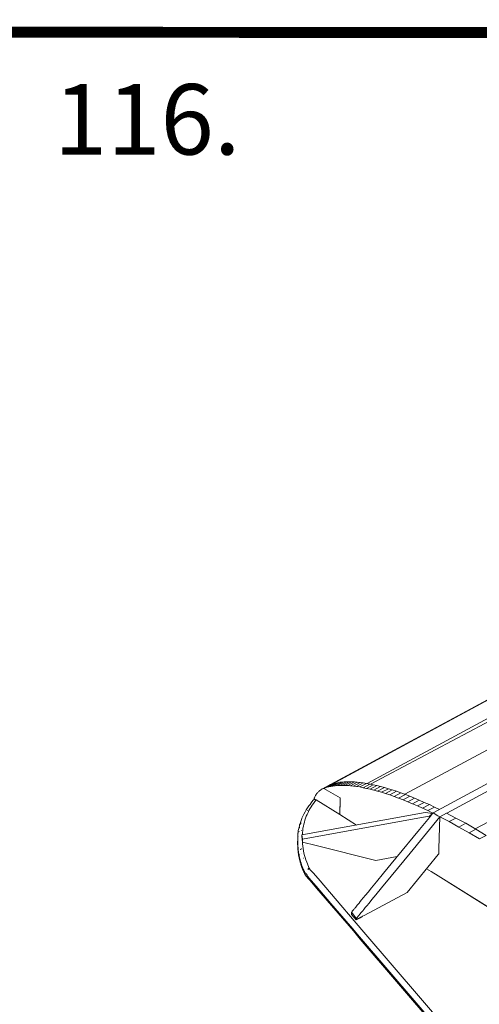
# Model space of a CAD drawing. Units: inches. Extents: x 178.4 to 201.8, y -0.8 to 17.
# Drawn here: x 182.1 to 182.9, y 0.3 to 2.1 of the extents above; entities that cross this region are included whole.
import ezdxf
from ezdxf.enums import TextEntityAlignment as Align

# ---------------------------------------------------------------- set-up
doc = ezdxf.new("R2010")
doc.units = ezdxf.units.IN
doc.header["$MEASUREMENT"] = 0
doc.layers.get('0').update_dxf_attribs({"lineweight": 0})
doc.styles.add('_TCW_TXTSTY_11', font='txt', dxfattribs={"height": 0.128889})

msp = doc.modelspace()

# ---------------------------------------------------------------- linework, layer by layer
at = {"color": 7, "linetype": 'Continuous', "lineweight": 0}
for p, q in [((182.6314, 0.6924, -0.4044), (183.0042, 0.8937, -0.4044)), ((182.71, 0.7014, -0.4044), (183.0346, 0.8762, -0.4044)), ((182.7165, 0.7, -0.4044), (183.0343, 0.869, -0.4044)), ((182.779, 0.6817, -0.4044), (183.0328, 0.8183, -0.4044)), ((182.9081, 0.6184, -0.4044), (183.2152, 0.7836, -0.4044)), ((182.6171, 0.6714, -0.4044), (182.66, 0.6445, -0.4044)), ((182.66, 0.6445, -0.4044), (182.661, 0.6706, -0.4044)), ((182.661, 0.6749, -0.4044), (182.661, 0.6706, -0.4044)), ((182.601, 0.652, -0.4044), (182.6006, 0.652, -0.4044)), ((182.6006, 0.652, -0.4044), (182.601, 0.652, -0.4044)), ((182.8212, 0.6517, -0.4044), (182.8305, 0.647, -0.4044)), ((182.8334, 0.6581, -0.4044), (182.8427, 0.6538, -0.4044)), ((182.6603, 0.6445, -0.4044), (182.6907, 0.6252, -0.4044)), ((182.5842, 0.6145, -0.4044), (182.5842, 0.6152, -0.4044)), ((182.586, 0.6134, -0.4044), (182.5856, 0.6131, -0.4044)), ((182.586, 0.6134, -0.4044), (182.5856, 0.6131, -0.4044)), ((182.5867, 0.6209, -0.4044), (182.587, 0.6209, -0.4044)), ((182.5892, 0.6292, -0.4044), (182.5892, 0.6288, -0.4044)), ((182.5828, 0.5941, -0.4044), (182.5831, 0.5984, -0.4044)), ((182.5831, 0.5895, -0.4044), (182.5831, 0.5848, -0.4044)), ((182.5842, 0.5805, -0.4044), (182.5838, 0.5759, -0.4044)), ((182.5906, 0.582, -0.4044), (182.5903, 0.582, -0.4044)), ((182.5856, 0.5713, -0.4044), (182.5853, 0.5673, -0.4044)), ((182.5874, 0.5623, -0.4044), (182.5874, 0.5591, -0.4044)), ((182.5903, 0.5727, -0.4044), (182.5899, 0.5727, -0.4044)), ((182.5903, 0.5727, -0.4044), (182.5899, 0.5727, -0.4044)), ((182.5931, 0.5648, -0.4044), (182.5935, 0.5648, -0.4044)), ((182.5931, 0.5648, -0.4044), (182.5935, 0.5648, -0.4044)), ((182.5899, 0.5537, -0.4044), (182.5895, 0.5516, -0.4044)), ((182.5942, 0.5394, -0.4044), (182.592, 0.5448, -0.4044)), ((182.5953, 0.5373, -0.4044), (182.5956, 0.5362, -0.4044)), ((182.596, 0.5369, -0.4044), (182.596, 0.5376, -0.4044)), ((182.6006, 0.5298, -0.4044), (182.5988, 0.5319, -0.4044)), ((182.6031, 0.5273, -0.4044), (182.6046, 0.5255, -0.4044)), ((182.6053, 0.5244, -0.4044), (182.6178, 0.5101, -0.4044))]:
    msp.add_line(p, q, dxfattribs=at)
at = {"color": 7, "linetype": 'Continuous', "lineweight": 0, "elevation": -0.4044, "flags": 128}
for points in [[(185.2383, 2.0978), (184.8675, 1.8983), (184.4943, 1.697), (184.1207, 1.4958), (183.7475, 1.2945), (183.3739, 1.0932), (183.0003, 0.8919), (182.6271, 0.6907)], [(182.8309, 0.6474), (183.2044, 0.8487), (183.5784, 1.0503), (183.5784, 1.0499), (183.9516, 1.2512), (184.3252, 1.4521), (184.6985, 1.6534), (185.072, 1.8547), (185.2383, 1.9441)], [(182.8559, 0.647), (183.2166, 0.8415), (183.5902, 1.0428), (183.5906, 1.0432), (183.9638, 1.2441), (184.3374, 1.4453), (184.7106, 1.6466), (184.711, 1.6466), (185.0842, 1.8475), (185.2383, 1.9305)], [(182.6371, 0.6946), (182.6403, 0.6953), (182.6528, 0.7021), (182.6492, 0.701)], [(182.6403, 0.6953), (182.6439, 0.696), (182.656, 0.7028), (182.6528, 0.7021)], [(182.6439, 0.696), (182.6475, 0.6967), (182.66, 0.7035), (182.656, 0.7028)], [(182.6475, 0.6967), (182.6514, 0.6971), (182.6639, 0.7039), (182.66, 0.7035)], [(182.6514, 0.6971), (182.6557, 0.6974), (182.6682, 0.7042), (182.6639, 0.7039)], [(182.6557, 0.6974), (182.66, 0.6978), (182.6725, 0.7046), (182.6682, 0.7042)], [(182.66, 0.6978), (182.6646, 0.6978), (182.6771, 0.7046), (182.6725, 0.7046)], [(182.6646, 0.6978), (182.6696, 0.6978), (182.6818, 0.7042), (182.6771, 0.7046)], [(182.6696, 0.6978), (182.6746, 0.6974), (182.6868, 0.7042), (182.6818, 0.7042)], [(182.6746, 0.6974), (182.6796, 0.6971), (182.6921, 0.7039), (182.6868, 0.7042)], [(182.6796, 0.6971), (182.685, 0.6964), (182.6975, 0.7032), (182.6921, 0.7039)], [(182.685, 0.6964), (182.6907, 0.6957), (182.7032, 0.7025), (182.6975, 0.7032)], [(182.6907, 0.6957), (182.6968, 0.6949), (182.709, 0.7014), (182.7032, 0.7025)], [(182.6139, 0.6753), (182.6146, 0.6767), (182.6153, 0.6781), (182.616, 0.6796), (182.6167, 0.681), (182.6174, 0.6821), (182.6185, 0.6835), (182.6192, 0.6846), (182.6203, 0.6857), (182.6214, 0.6867), (182.6224, 0.6874), (182.6235, 0.6885), (182.6246, 0.6892), (182.6257, 0.6899), (182.6271, 0.6907), (182.6282, 0.6914), (182.6296, 0.6921), (182.631, 0.6924), (182.661, 0.6749)], [(182.66, 0.6445), (182.661, 0.6749), (182.631, 0.6924), (182.6432, 0.6992), (182.646, 0.7003), (182.6339, 0.6935), (182.631, 0.6924)], [(182.6339, 0.6935), (182.6371, 0.6946), (182.6492, 0.701), (182.646, 0.7003)], [(182.6968, 0.6949), (182.7029, 0.6935), (182.715, 0.7003), (182.709, 0.7014)], [(182.7029, 0.6935), (182.709, 0.6924), (182.7215, 0.6989), (182.715, 0.7003)], [(182.709, 0.6924), (182.7157, 0.691), (182.7279, 0.6974), (182.7215, 0.6989)], [(182.7157, 0.691), (182.7225, 0.6892), (182.7347, 0.6957), (182.7279, 0.6974)], [(182.7225, 0.6892), (182.7293, 0.6874), (182.7418, 0.6939), (182.7347, 0.6957)], [(182.7293, 0.6874), (182.7365, 0.6853), (182.749, 0.6917), (182.7418, 0.6939)], [(182.7365, 0.6853), (182.744, 0.6828), (182.7561, 0.6896), (182.749, 0.6917)], [(182.744, 0.6828), (182.7515, 0.6803), (182.764, 0.6871), (182.7561, 0.6896)], [(182.7515, 0.6803), (182.7594, 0.6774), (182.7719, 0.6842), (182.764, 0.6871)], [(182.7594, 0.6774), (182.7676, 0.6746), (182.7801, 0.6814), (182.7719, 0.6842)], [(182.5842, 0.6152), (182.5842, 0.6156), (182.5845, 0.6174), (182.5849, 0.6174), (182.5853, 0.6195), (182.5856, 0.6217), (182.5863, 0.6234), (182.5863, 0.6238), (182.5867, 0.6256), (182.5874, 0.6277), (182.5881, 0.6295), (182.5881, 0.6299), (182.5888, 0.6317), (182.5895, 0.6335), (182.5895, 0.6338), (182.591, 0.6374), (182.591, 0.6377), (182.5928, 0.6413), (182.5928, 0.6417), (182.5945, 0.6453), (182.5967, 0.6492), (182.5988, 0.6531), (182.601, 0.6567), (182.6013, 0.6567), (182.6035, 0.6603), (182.6038, 0.6606), (182.6063, 0.6638), (182.6063, 0.6642), (182.6088, 0.6678), (182.6092, 0.6678), (182.6117, 0.671)], [(182.5917, 0.6077), (182.592, 0.6116), (182.5924, 0.6156), (182.5928, 0.6195), (182.5935, 0.6231), (182.5942, 0.627), (182.5953, 0.6306), (182.5963, 0.6342), (182.5974, 0.6377), (182.5988, 0.6413), (182.6003, 0.6449), (182.6021, 0.6481), (182.6038, 0.6517), (182.6056, 0.6549), (182.6078, 0.6585), (182.6099, 0.6617), (182.6121, 0.6649), (182.6146, 0.6681), (182.6171, 0.6714), (182.6167, 0.6714), (182.6167, 0.6717), (182.6164, 0.6717), (182.616, 0.6717), (182.616, 0.6721), (182.6156, 0.6721), (182.6153, 0.6721), (182.6149, 0.6721), (182.6146, 0.6721), (182.6146, 0.6724), (182.6142, 0.6724), (182.6128, 0.6721), (182.6128, 0.6717), (182.6124, 0.6717), (182.6121, 0.6714), (182.6117, 0.671)], [(182.6128, 0.6717), (182.6131, 0.6721), (182.6131, 0.6731), (182.6135, 0.6739), (182.6135, 0.6746), (182.6139, 0.6753)], [(182.6907, 0.6252), (182.66, 0.6445), (182.6171, 0.6714), (182.6167, 0.6714), (182.6167, 0.6717), (182.6164, 0.6717), (182.616, 0.6717), (182.616, 0.6721), (182.6156, 0.6721), (182.6153, 0.6721), (182.6149, 0.6721), (182.6146, 0.6721), (182.6142, 0.6721), (182.6139, 0.6721), (182.6135, 0.6721), (182.6131, 0.6721), (182.6128, 0.6721)], [(182.7676, 0.6746), (182.7758, 0.6714), (182.7883, 0.6781), (182.7801, 0.6814)], [(182.7758, 0.6714), (182.7844, 0.6678), (182.7969, 0.6746), (182.7883, 0.6781)], [(182.7844, 0.6678), (182.7933, 0.6642), (182.8055, 0.6706), (182.7969, 0.6746)], [(182.7933, 0.6642), (182.8023, 0.6603), (182.8148, 0.6667), (182.8055, 0.6706)], [(182.8023, 0.6603), (182.8116, 0.656), (182.8241, 0.6628), (182.8148, 0.6667)], [(182.591, 0.6074), (182.8162, 0.6481), (182.8305, 0.6467)], [(182.8116, 0.656), (182.8212, 0.6517), (182.8334, 0.6581), (182.8241, 0.6628)], [(182.592, 0.5995), (182.591, 0.6074), (182.591, 0.6052), (182.592, 0.5941), (182.592, 0.5995), (182.8098, 0.6392), (182.8241, 0.6417), (182.8294, 0.6456), (182.8241, 0.6392), (182.8241, 0.6417)], [(182.6904, 0.4533), (182.6904, 0.4543), (182.6893, 0.4558), (182.6861, 0.4604), (182.6818, 0.4661), (182.6818, 0.4651), (182.6818, 0.4644), (182.6818, 0.4636), (182.6818, 0.4629), (182.6818, 0.4619), (182.6904, 0.4522), (182.6904, 0.4533), (182.6904, 0.4543), (182.6907, 0.4551), (182.6914, 0.4554), (182.6918, 0.4561), (182.6925, 0.4568), (182.6932, 0.4579), (182.6939, 0.4586), (182.6947, 0.4597), (182.6954, 0.4608), (182.6964, 0.4619), (182.6975, 0.4633), (182.6989, 0.4647), (182.7004, 0.4665), (182.7022, 0.4686), (182.7043, 0.4711), (182.7064, 0.4744), (182.7097, 0.4779), (182.7136, 0.4826), (182.7186, 0.489), (182.7258, 0.4976), (182.7365, 0.5105), (182.754, 0.5319), (182.789, 0.5741), (182.8434, 0.6402), (182.8394, 0.6424), (182.8309, 0.6474), (182.8294, 0.6456), (182.8241, 0.6392), (182.8062, 0.6174), (182.7626, 0.5645), (182.7404, 0.5376), (182.7272, 0.5216), (182.7182, 0.5105), (182.7118, 0.5026), (182.7072, 0.4969), (182.7032, 0.4922), (182.7, 0.4883), (182.6975, 0.4854), (182.6954, 0.4826), (182.6936, 0.4804), (182.6921, 0.4787), (182.6907, 0.4769), (182.6893, 0.4754), (182.6882, 0.474), (182.6875, 0.4729), (182.6864, 0.4719), (182.6857, 0.4708), (182.685, 0.4701), (182.6843, 0.469), (182.6836, 0.4683), (182.6829, 0.4676), (182.6825, 0.4669), (182.6818, 0.4661)], [(182.6904, 0.4522), (182.6911, 0.4526), (182.6918, 0.4529), (182.6921, 0.4533), (182.6925, 0.4536), (182.6929, 0.4536), (182.6932, 0.454), (182.6936, 0.454), (182.6939, 0.4543), (182.6947, 0.4543), (182.695, 0.4547), (182.6954, 0.4551), (182.6957, 0.4551), (182.6961, 0.4554), (182.6968, 0.4558), (182.6972, 0.4558), (182.6979, 0.4561), (182.6982, 0.4565), (182.6989, 0.4568), (182.6997, 0.4572), (182.7004, 0.4576), (182.7011, 0.4579), (182.7018, 0.4586), (182.705, 0.4601), (182.7833, 0.5023), (182.8402, 0.5716), (182.8412, 0.573), (182.8416, 0.5827), (182.8434, 0.6402)], [(182.8416, 0.5823), (182.8434, 0.6402), (182.8394, 0.6424), (182.8309, 0.6474)], [(182.8605, 0.6317), (182.878, 0.6217), (182.8906, 0.6285), (182.8727, 0.6381), (182.8605, 0.6317), (182.8434, 0.6406), (182.8555, 0.647), (182.8727, 0.6381)], [(182.5842, 0.6149), (182.5842, 0.6145), (182.5842, 0.6142), (182.5842, 0.6138), (182.5842, 0.6134), (182.5838, 0.6131), (182.5838, 0.6127), (182.5838, 0.6124), (182.5838, 0.612), (182.5838, 0.6109), (182.5835, 0.6102), (182.5835, 0.6095), (182.5835, 0.6084), (182.5831, 0.607), (182.5831, 0.6066), (182.5831, 0.6059), (182.5831, 0.6052), (182.5831, 0.6045), (182.5831, 0.6027), (182.5831, 0.6006), (182.5831, 0.5984), (182.5831, 0.5966), (182.5831, 0.5945), (182.5831, 0.5923), (182.5831, 0.5902), (182.5831, 0.5895), (182.5835, 0.5884), (182.5835, 0.5859), (182.5838, 0.5845), (182.5838, 0.583), (182.5838, 0.5816), (182.5842, 0.5805), (182.5842, 0.5788), (182.5845, 0.5773), (182.5849, 0.5759), (182.5849, 0.5745), (182.5853, 0.573), (182.5853, 0.5723), (182.5856, 0.5713), (182.5856, 0.5698), (182.586, 0.5684), (182.5863, 0.567), (182.5867, 0.5652), (182.587, 0.5641), (182.587, 0.5634), (182.5874, 0.5623), (182.5878, 0.5612), (182.5881, 0.5598), (182.5885, 0.5587), (182.5888, 0.5573), (182.5892, 0.5562), (182.5895, 0.5552), (182.5895, 0.5544), (182.5895, 0.5541), (182.5899, 0.5537), (182.5899, 0.553), (182.5903, 0.5523), (182.5906, 0.5516), (182.5906, 0.5509), (182.591, 0.5505), (182.5913, 0.5498), (182.5913, 0.5491), (182.5917, 0.5484), (182.592, 0.5477), (182.592, 0.5473), (182.592, 0.5469), (182.5924, 0.5466), (182.5924, 0.5462), (182.5924, 0.5459), (182.5924, 0.5455), (182.5924, 0.5452), (182.5928, 0.5452), (182.5928, 0.5448), (182.5928, 0.5444), (182.5928, 0.5441), (182.5928, 0.5437), (182.5931, 0.5434), (182.5931, 0.543), (182.5935, 0.5423), (182.5935, 0.5419), (182.5935, 0.5416), (182.5938, 0.5412), (182.5938, 0.5405), (182.5942, 0.5401), (182.5942, 0.5398), (182.5945, 0.5394), (182.5945, 0.5391), (182.5945, 0.5387), (182.5949, 0.5387), (182.5949, 0.5384), (182.5949, 0.538), (182.5953, 0.538), (182.5953, 0.5376), (182.5953, 0.5373), (182.5956, 0.5373), (182.5956, 0.5369), (182.596, 0.5369), (182.596, 0.5366), (182.596, 0.5362), (182.5963, 0.5362), (182.5963, 0.5359), (182.5963, 0.5355), (182.5967, 0.5355), (182.5967, 0.5351), (182.5967, 0.5348), (182.5971, 0.5348), (182.5971, 0.5344), (182.5971, 0.5341), (182.5974, 0.5341), (182.5974, 0.5337), (182.5978, 0.5337), (182.5978, 0.5334), (182.5981, 0.533), (182.5985, 0.5326), (182.5988, 0.5323), (182.5992, 0.5319), (182.5996, 0.5316), (182.5999, 0.5312), (182.6003, 0.5312), (182.6006, 0.5309), (182.6013, 0.5305), (182.6017, 0.5301), (182.6021, 0.5301), (182.6021, 0.5298), (182.6024, 0.5298), (182.6049, 0.5266), (182.6174, 0.5119), (182.6435, 0.4815), (182.6839, 0.4347), (182.6964, 0.42), (182.907, 0.1744)], [(182.587, 0.6209), (182.5867, 0.6209), (182.5867, 0.6206), (182.5863, 0.6206), (182.5863, 0.6202), (182.586, 0.6202), (182.586, 0.6199), (182.5856, 0.6199), (182.5856, 0.6195), (182.5856, 0.6192)], [(182.5856, 0.6192), (182.5856, 0.6195), (182.5856, 0.6199), (182.586, 0.6199), (182.586, 0.6202), (182.5863, 0.6202), (182.5863, 0.6206), (182.5867, 0.6206)], [(182.587, 0.6267), (182.5874, 0.6267), (182.5874, 0.627), (182.5881, 0.6299)], [(182.5892, 0.6288), (182.5892, 0.6292), (182.5874, 0.627), (182.5874, 0.6267), (182.587, 0.6267)], [(182.5892, 0.6152), (182.5895, 0.6152), (182.5899, 0.6152)], [(182.5892, 0.6152), (182.5895, 0.6152), (182.5899, 0.6152)], [(182.878, 0.6217), (182.8966, 0.6113), (182.9088, 0.6177), (182.8906, 0.6285)], [(182.8966, 0.6113), (182.9159, 0.5999), (182.9281, 0.6063), (182.9088, 0.6177)], [(182.5928, 0.5444), (182.5924, 0.5444), (182.5924, 0.5448), (182.5924, 0.5452), (182.592, 0.5452), (182.592, 0.5455), (182.592, 0.5459), (182.5917, 0.5459), (182.5917, 0.5462), (182.5913, 0.5469), (182.5913, 0.5473), (182.591, 0.548), (182.5906, 0.5487), (182.5906, 0.5494), (182.5903, 0.5502), (182.5899, 0.5509), (182.5895, 0.5516), (182.5895, 0.5519), (182.5895, 0.5523), (182.5892, 0.5527), (182.5892, 0.553), (182.5888, 0.5537), (182.5888, 0.5544), (182.5885, 0.5555), (182.5881, 0.5566), (182.5878, 0.5577), (182.5874, 0.5591), (182.587, 0.5602), (182.587, 0.5605), (182.5867, 0.5616), (182.5863, 0.563), (182.586, 0.5645), (182.5856, 0.5659), (182.5853, 0.5673), (182.5853, 0.568), (182.5853, 0.5687), (182.5849, 0.5702), (182.5845, 0.5713), (182.5845, 0.5727), (182.5842, 0.5745), (182.5838, 0.5759), (182.5838, 0.577), (182.5838, 0.578), (182.5835, 0.5798), (182.5835, 0.5813), (182.5831, 0.5838), (182.5831, 0.5848), (182.5831, 0.5859), (182.5831, 0.5877), (182.5828, 0.5895), (182.5828, 0.592), (182.5828, 0.5941)], [(182.5849, 0.6052), (182.5849, 0.6049), (182.5845, 0.6049)], [(182.5845, 0.6049), (182.5849, 0.6049), (182.5849, 0.6052)], [(182.9149, 0.1841), (182.7043, 0.4297), (182.6904, 0.4458), (182.6518, 0.4908), (182.6242, 0.5233), (182.6121, 0.5373), (182.6067, 0.543), (182.6063, 0.5434), (182.606, 0.5437), (182.6056, 0.5441), (182.6056, 0.5444), (182.6053, 0.5448), (182.6049, 0.5452), (182.6046, 0.5455), (182.6046, 0.5459), (182.6042, 0.5462), (182.6038, 0.5469), (182.6035, 0.5477), (182.6028, 0.5498), (182.5996, 0.5577), (182.5981, 0.5616), (182.5967, 0.5659), (182.5956, 0.5698), (182.5945, 0.5741), (182.5938, 0.5784), (182.5931, 0.5827), (182.5924, 0.5866), (182.592, 0.5909), (182.5917, 0.5952), (182.5917, 0.5995)], [(182.592, 0.5941), (182.6171, 0.5881), (182.7261, 0.5605), (182.7651, 0.5677)], [(182.5885, 0.5813), (182.5881, 0.5809), (182.5878, 0.5809), (182.5903, 0.582), (182.5906, 0.582)], [(182.5885, 0.5813), (182.5881, 0.5813), (182.5881, 0.5809), (182.5878, 0.5809)], [(182.5888, 0.5537), (182.5895, 0.5523), (182.5888, 0.5534), (182.5895, 0.5519), (182.5895, 0.5523), (182.5906, 0.5494), (182.5913, 0.5469), (182.5938, 0.5405), (182.5917, 0.5462), (182.591, 0.548), (182.5906, 0.5487), (182.5903, 0.5502), (182.5895, 0.5523), (182.5888, 0.5544), (182.5885, 0.5555), (182.5881, 0.5566), (182.5881, 0.5562), (182.5881, 0.5566)], [(182.5942, 0.5398), (182.591, 0.5477), (182.591, 0.548), (182.5895, 0.5519)], [(182.5928, 0.5448), (182.5931, 0.5444), (182.5935, 0.5441), (182.5938, 0.5437), (182.5938, 0.5434), (182.5942, 0.543), (182.5942, 0.5426), (182.5945, 0.5423), (182.5945, 0.5419), (182.5949, 0.5416), (182.5949, 0.5412), (182.5949, 0.5409), (182.5953, 0.5409), (182.5953, 0.5405), (182.5953, 0.5401), (182.5956, 0.5398), (182.5956, 0.5394), (182.5956, 0.5391), (182.596, 0.5387), (182.596, 0.5384), (182.596, 0.538), (182.596, 0.5376), (182.596, 0.538), (182.5963, 0.538), (182.5967, 0.538), (182.5971, 0.538), (182.5971, 0.5376), (182.5974, 0.5376), (182.5974, 0.5373), (182.5978, 0.5373), (182.5978, 0.5369), (182.5981, 0.5369), (182.5981, 0.5366), (182.5985, 0.5366), (182.5985, 0.5362), (182.5988, 0.5359), (182.5992, 0.5355), (182.5996, 0.5351), (182.5996, 0.5348), (182.5999, 0.5344), (182.6003, 0.5341), (182.6006, 0.5334), (182.601, 0.5326), (182.6013, 0.5323), (182.6013, 0.5316), (182.6017, 0.5312), (182.6021, 0.5309), (182.6021, 0.5305), (182.6024, 0.5305), (182.6042, 0.5283), (182.6167, 0.5137), (182.6439, 0.4819), (182.6839, 0.4354), (182.6964, 0.4207), (182.907, 0.1751)], [(182.6031, 0.5459), (182.6031, 0.5455), (182.6024, 0.5434), (182.6024, 0.5455)], [(182.6031, 0.5455), (182.6031, 0.5459), (182.6024, 0.5455)], [(182.8187, 0.5455), (182.8276, 0.5401), (182.8402, 0.5323), (182.976, 0.4476)], [(182.9764, 0.4476), (182.976, 0.4476), (182.9756, 0.4479), (182.9578, 0.459), (182.8402, 0.5323), (182.8276, 0.5401), (182.8187, 0.5455)], [(182.5942, 0.5394), (182.5945, 0.5384), (182.5949, 0.5384), (182.5953, 0.5373)], [(182.5956, 0.5362), (182.596, 0.5359), (182.5963, 0.5351), (182.5963, 0.5348), (182.5967, 0.5348), (182.5971, 0.5337), (182.5974, 0.5337), (182.5978, 0.5326), (182.5981, 0.5326), (182.5985, 0.5319), (182.5988, 0.5316)], [(182.6046, 0.5255), (182.6042, 0.5258), (182.6042, 0.5262), (182.6038, 0.5266), (182.6035, 0.5269), (182.6006, 0.5298), (182.6003, 0.5301), (182.5999, 0.5305), (182.5996, 0.5309), (182.5992, 0.5312), (182.5988, 0.5316), (182.5988, 0.5319), (182.5996, 0.5309), (182.5988, 0.5316)], [(182.6038, 0.5262), (182.6053, 0.5244), (182.6024, 0.5276), (182.5996, 0.5305), (182.5996, 0.5309)], [(182.6178, 0.5101), (182.645, 0.4783), (182.685, 0.4318), (182.6975, 0.4168), (182.9081, 0.1716), (182.9395, 0.1347), (183.0132, 0.0489), (183.0396, 0.0182)], [(182.6964, 0.42), (182.7157, 0.3975), (182.7422, 0.3668), (182.7604, 0.3453), (182.7779, 0.3249), (182.8001, 0.2992), (182.8205, 0.2756), (182.8394, 0.2534), (182.9385, 0.1376), (182.9671, 0.1047), (183.0336, 0.0271), (183.0379, 0.0221), (183.0418, 0.0175), (183.045, 0.0139), (183.0525, 0.005), (183.0561, 0.0007)]]:
    msp.add_lwpolyline(points, dxfattribs=at)
at = {"color": 7, "linetype": 'Continuous', "lineweight": 0, "const_width": 0.02, "elevation": -0.023, "flags": 128}
msp.add_lwpolyline([(178.3746, 2.0779), (189.3682, 2.0691)], dxfattribs=at)

# ---------------------------------------------------------------- texts
at = {"color": 7, "linetype": 'Continuous', "style": '_TCW_TXTSTY_11'}
msp.add_text('116.', height=0.12889, dxfattribs=at).set_placement((182.137, 1.9156, -0.023), align=Align.MIDDLE_LEFT)

doc.saveas('drawing.dxf')
